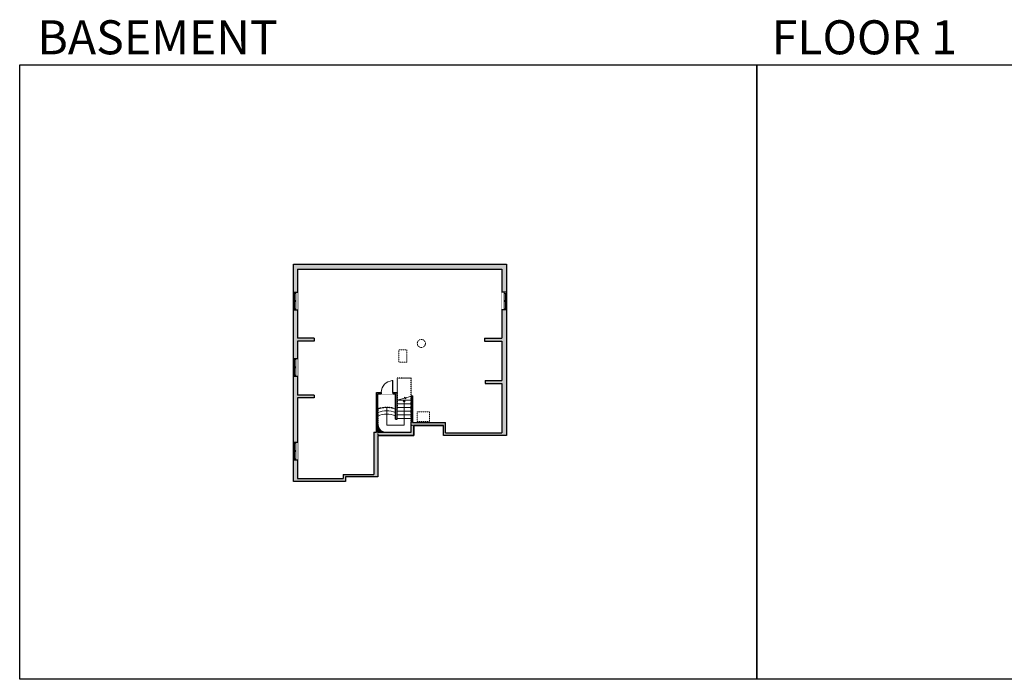
# Model space of a CAD drawing. Units: inches. Extents: x -1876 to 4124, y -3271 to -1480.
# Drawn here: x -1876 to 796, y -3271 to -1480 of the extents above; entities that cross this region are included whole.
import ezdxf

# ---------------------------------------------------------------- set-up
doc = ezdxf.new("R2010")
doc.units = ezdxf.units.IN
doc.linetypes.add('Dash', pattern=[0.23622, 0.11811, -0.11811])
doc.layers.get('0').update_dxf_attribs({"color": 255})
doc.layers.get('Defpoints').update_dxf_attribs({"color": 6, "linetype": 'Dash'})
for name, color, linetype, lineweight in [('A-DOOR&WINDOWS', 4, 'Continuous', 9), ('A-OBJECT', 2, 'Continuous', 9), ('A-STAIRS', 1, 'Continuous', 15)]:
    doc.layers.add(name, color=color, linetype=linetype, lineweight=lineweight)
doc.layers.add('A-WALL', color=252, linetype='Continuous')
doc.styles.get("Standard").update_dxf_attribs({"font": 'arial.ttf'})

# ---------------------------------------------------------------- blocks, each defined once
blk = doc.blocks.new('*U257')
at = {"color": 0, "linetype": 'ByBlock', "lineweight": -2}
for p, q in [((20.1, 47), (68, 47)), ((68, 47), (68, 0)), ((68, 0), (0, 0))]:
    blk.add_line(p, q, dxfattribs=at)
at = {"color": 0, "linetype": 'ByBlock', "lineweight": -2, "transparency": 33554687}
blk.add_lwpolyline([(3.5, 2.7), (0, 0), (3.5, -2.7)], dxfattribs=at)
blk = doc.blocks.new('*U171')
blk.add_wipeout([(0, 30), (0, -195), (1321, -195), (1321, 30)]).dxf.layer = 'A-DOOR&WINDOWS'
at = {"color": 0, "linetype": 'ByBlock', "lineweight": -2, "transparency": 33554687}
blk.add_lwpolyline([(51, 1319), (0, 1319), (0, 0), (51, 0)], close=True, dxfattribs=at)
blk.add_arc((0, 0), 1321, 0, 86.82115, dxfattribs=at)
at = {"layer": 'A-WALL', "transparency": 33554687}
for points in [[(0, 0), (0, -165)], [(1321, 0), (1321, -165)]]:
    blk.add_lwpolyline(points, dxfattribs=at)
blk = doc.blocks.new('*U258')
at = {"color": 252}
blk.add_wipeout([(25.5, 0), (25.5, -11), (-22.5, -11), (-22.5, 0)], dxfattribs=at)
at = {"color": 4}
for points in [[(3, -6), (3, -3.7), (3, -3.7), (3, -2.3), (3, -2.3), (3, 0), (0, 0), (0, -6)], [(22.5, -6), (22.5, -3.7), (22.5, -3.7), (22.5, -2.3), (22.5, -2.3), (22.5, 0), (25.5, 0), (25.5, -6)], [(-19.5, -6), (-19.5, -3.7), (-19.5, -3.7), (-19.5, -2.3), (-19.5, -2.3), (-19.5, 0), (-22.5, 0), (-22.5, -6)], [(0, -6), (0, -3.7), (0, -3.7), (0, -2.3), (0, -2.3), (0, 0), (3, 0), (3, -6)]]:
    blk.add_lwpolyline(points, close=True, dxfattribs=at)
at = {"color": 9}
for points in [[(3, 0), (22.5, 0)], [(0, 0), (-19.5, 0)], [(0, -6), (-19.5, -6)], [(3, -6), (22.5, -6)]]:
    blk.add_lwpolyline(points, dxfattribs=at)
for points in [[(0, -3), (-19.5, -3), (-19.5, -3), (0, -3)], [(3, -3), (22.5, -3), (22.5, -3), (3, -3)]]:
    blk.add_lwpolyline(points, close=True, dxfattribs=at)
at = {"layer": 'A-WALL'}
for points in [[(25.5, 0), (25.5, -11)], [(-22.5, 0), (-22.5, -11)]]:
    blk.add_lwpolyline(points, dxfattribs=at)
blk = doc.blocks.new('*U259')
at = {"color": 252}
blk.add_wipeout([(25.5, 0), (25.5, -13), (-22.5, -13), (-22.5, 0)], dxfattribs=at)
at = {"color": 4}
for points in [[(3, -6), (3, -3.7), (3, -3.7), (3, -2.3), (3, -2.3), (3, 0), (0, 0), (0, -6)], [(22.5, -6), (22.5, -3.7), (22.5, -3.7), (22.5, -2.3), (22.5, -2.3), (22.5, 0), (25.5, 0), (25.5, -6)], [(-19.5, -6), (-19.5, -3.7), (-19.5, -3.7), (-19.5, -2.3), (-19.5, -2.3), (-19.5, 0), (-22.5, 0), (-22.5, -6)], [(0, -6), (0, -3.7), (0, -3.7), (0, -2.3), (0, -2.3), (0, 0), (3, 0), (3, -6)]]:
    blk.add_lwpolyline(points, close=True, dxfattribs=at)
at = {"color": 9}
for points in [[(3, 0), (22.5, 0)], [(0, 0), (-19.5, 0)], [(0, -6), (-19.5, -6)], [(3, -6), (22.5, -6)]]:
    blk.add_lwpolyline(points, dxfattribs=at)
for points in [[(0, -3), (-19.5, -3), (-19.5, -3), (0, -3)], [(3, -3), (22.5, -3), (22.5, -3), (3, -3)]]:
    blk.add_lwpolyline(points, close=True, dxfattribs=at)
at = {"layer": 'A-WALL'}
for points in [[(25.5, 0), (25.5, -13)], [(-22.5, 0), (-22.5, -13)]]:
    blk.add_lwpolyline(points, dxfattribs=at)

msp = doc.modelspace()

# ---------------------------------------------------------------- hatches: boundary and pattern name
at = {"layer": 'A-WALL'}
h = msp.add_hatch(color=256, dxfattribs=at)
h.dxf.hatch_style = 1
h.paths.add_polyline_path([(-806, -2582), (-726, -2582), (-726, -2609), (-555, -2609), (-555, -2268), (-568, -2268), (-568, -2345), (-615, -2345), (-615, -2353), (-568, -2353), (-568, -2460), (-613, -2460), (-613, -2468), (-568, -2468), (-568, -2602), (-720, -2602), (-720, -2574), (-810, -2574), (-810, -2501.5), (-814, -2502.6), (-814, -2574), (-814, -2600), (-904, -2600), (-904, -2496), (-895, -2496), (-895, -2492), (-908, -2492), (-908, -2600), (-915, -2600), (-915, -2715), (-998, -2715), (-998, -2726), (-1122, -2726), (-1122, -2675), (-1133, -2675), (-1133, -2734), (-1115.3, -2734), (-992, -2734), (-992, -2721), (-904, -2721), (-904, -2609), (-806, -2609)])
h.paths.add_polyline_path([(-852, -2492), (-863, -2492), (-863, -2496), (-856, -2496), (-856, -2565), (-852, -2565)], flags=17)
h.paths.add_polyline_path([(-1122, -2268), (-1133, -2268), (-1133, -2400), (-1122, -2400), (-1122, -2353), (-1077, -2353), (-1077, -2345), (-1122, -2345)], flags=17)
h.paths.add_polyline_path([(-1122, -2157), (-568, -2157), (-568, -2268), (-555, -2268), (-555, -2144), (-1133, -2144), (-1133, -2268), (-1122, -2268)])
h.paths.add_polyline_path([(-1122, -2507), (-1077, -2507), (-1077, -2499), (-1122, -2499), (-1122, -2400), (-1133, -2400), (-1133, -2675), (-1122, -2675)], flags=17)
h = msp.add_hatch(color=256, dxfattribs=at)
h.dxf.hatch_style = 1
h.paths.add_polyline_path([(-904, -2580), (-904, -2600), (-884, -2600, -0.414214)])

# ---------------------------------------------------------------- linework, layer by layer
at = {"layer": 'A-OBJECT', "linetype": 'Dash'}
for points in [[(-847, -2376), (-825, -2376), (-825, -2410), (-847, -2410)], [(-797, -2545), (-764, -2545), (-764, -2571), (-797, -2571)]]:
    msp.add_lwpolyline(points, close=True, dxfattribs=at)
msp.add_circle((-786, -2359), 11, dxfattribs=at)
at = {"layer": 'A-STAIRS'}
for p, q in [((-852, -2513), (-814, -2513)), ((-852, -2523), (-814, -2523)), ((-852, -2533), (-814, -2533)), ((-852, -2543), (-814, -2543)), ((-852, -2553), (-814, -2553)), ((-852, -2563), (-814, -2563))]:
    msp.add_line(p, q, dxfattribs=at)
for points in [[(-852, -2513), (-832, -2507.5), (-831.7, -2505), (-828.4, -2509.4), (-828.1, -2506.5), (-810, -2501.5)], [(-810, -2501.5), (-809.8, -2501.4)]]:
    msp.add_lwpolyline(points, dxfattribs=at)
for radius, start, end in [(74, 71.0754, 108.9246), (65, 68.3318, 111.6682), (56, 64.6231, 115.3769)]:
    msp.add_arc((-880, -2607), radius, start, end, dxfattribs=at)
at = {"layer": 'A-WALL'}
for p, q in [((-1133, -2144), (-555, -2144)), ((-1133, -2734), (-1133, -2144)), ((-1122, -2157), (-568, -2157)), ((-1122, -2157), (-1122, -2345)), ((-568, -2157), (-568, -2345)), ((-555, -2144), (-555, -2609)), ((-1077, -2345), (-1122, -2345)), ((-1077, -2345), (-1077, -2353)), ((-615, -2345), (-568, -2345)), ((-615, -2345), (-615, -2353)), ((-1077, -2353), (-1122, -2353)), ((-1122, -2353), (-1122, -2499)), ((-615, -2353), (-568, -2353)), ((-568, -2353), (-568, -2460)), ((-613, -2460), (-568, -2460)), ((-613, -2460), (-613, -2468)), ((-613, -2468), (-568, -2468)), ((-568, -2468), (-568, -2602)), ((-1077, -2499), (-1122, -2499)), ((-1077, -2507), (-1122, -2507)), ((-1122, -2507), (-1122, -2726)), ((-1077, -2499), (-1077, -2507)), ((-908, -2600), (-908, -2492)), ((-908, -2492), (-852, -2492)), ((-904, -2600), (-904, -2496)), ((-904, -2496), (-856, -2496)), ((-856, -2565), (-856, -2496)), ((-852, -2565), (-852, -2492)), ((-810, -2501.5), (-814, -2502.6)), ((-814, -2502.6), (-814, -2574)), ((-810, -2501.5), (-810, -2574)), ((-856, -2565), (-852, -2565)), ((-814, -2600), (-814, -2574)), ((-810, -2574), (-720, -2574)), ((-806, -2609), (-806, -2582)), ((-806, -2582), (-726, -2582)), ((-726, -2582), (-806, -2582)), ((-806, -2582), (-806, -2609)), ((-726, -2609), (-726, -2582)), ((-726, -2609), (-726, -2582)), ((-720, -2602), (-720, -2574)), ((-915, -2600), (-915, -2715)), ((-915, -2600), (-908, -2600)), ((-904, -2600), (-814, -2600)), ((-904, -2609), (-806, -2609)), ((-806, -2609), (-904, -2609)), ((-904, -2609), (-904, -2721)), ((-555, -2609), (-726, -2609)), ((-720, -2602), (-568, -2602)), ((-998, -2715), (-915, -2715)), ((-998, -2715), (-998, -2726)), ((-904, -2721), (-992, -2721)), ((-992, -2721), (-992, -2734)), ((-1115.3, -2734), (-1133, -2734)), ((-1122, -2726), (-998, -2726)), ((-992, -2734), (-1115.3, -2734))]:
    msp.add_line(p, q, dxfattribs=at)
msp.add_arc((-884, -2580), 20, 180, 270, dxfattribs=at)
at = {"layer": 'Defpoints', "color": 255, "linetype": 'Continuous', "elevation": 0}
msp.add_lwpolyline([(124, -1602.6), (2124, -1602.6), (2124, -3271), (124, -3271)], close=True, dxfattribs=at)

# ---------------------------------------------------------------- block references
at = {"layer": 'A-STAIRS', "xscale": -1, "rotation": 90}
msp.add_blockref('*U257', (-833, -2513), dxfattribs=at)

# ---------------------------------------------------------------- texts
at = {"layer": 'Defpoints', "linetype": 'Continuous', "char_height": 92.408, "width": 623.405, "attachment_point": 7}
for s, insert in [('\\pxqc;BASEMENT', (-1813.6, -1573.9, 0)), ('\\pxqc;FLOOR 1', (104.5, -1573.9, 0))]:
    msp.add_mtext(s, dxfattribs=dict(at, insert=insert))

# ---------------------------------------------------------------- next in the draw order: block references
at = {"layer": 'A-DOOR&WINDOWS', "rotation": 90}
for p in [(-1133, -2245.5), (-1133, -2425.5), (-1133, -2652.5)]:
    msp.add_blockref('*U258', p, dxfattribs=at)
at = {"layer": 'A-DOOR&WINDOWS', "xscale": -1, "rotation": 270}
msp.add_blockref('*U259', (-555, -2245.5), dxfattribs=at)
at = {"layer": 'A-DOOR&WINDOWS', "transparency": 33554687, "xscale": -0.02422732627077181, "yscale": 0.02422732627077181, "zscale": 0.02422732627077181}
msp.add_blockref('*U171', (-863, -2492), dxfattribs=at)

# ---------------------------------------------------------------- next in the draw order: linework, layer by layer
at = {"layer": 'Defpoints', "color": 255, "linetype": 'Continuous', "elevation": 0}
msp.add_lwpolyline([(-1876, -1602.6), (124, -1602.6), (124, -3271), (-1876, -3271)], close=True, dxfattribs=at)
at = {"layer": 'Defpoints'}
msp.add_lwpolyline([(-1133, -2144), (-555, -2144), (-555, -2609), (-726, -2609), (-726, -2582), (-814, -2582), (-814, -2453), (-852, -2453), (-852, -2537), (-856, -2537, 0.166667), (-904, -2537), (-904, -2609), (-904, -2721), (-992, -2721), (-992, -2734), (-1133, -2734)], format="xyb", close=True, dxfattribs=at)

doc.saveas('drawing.dxf')
